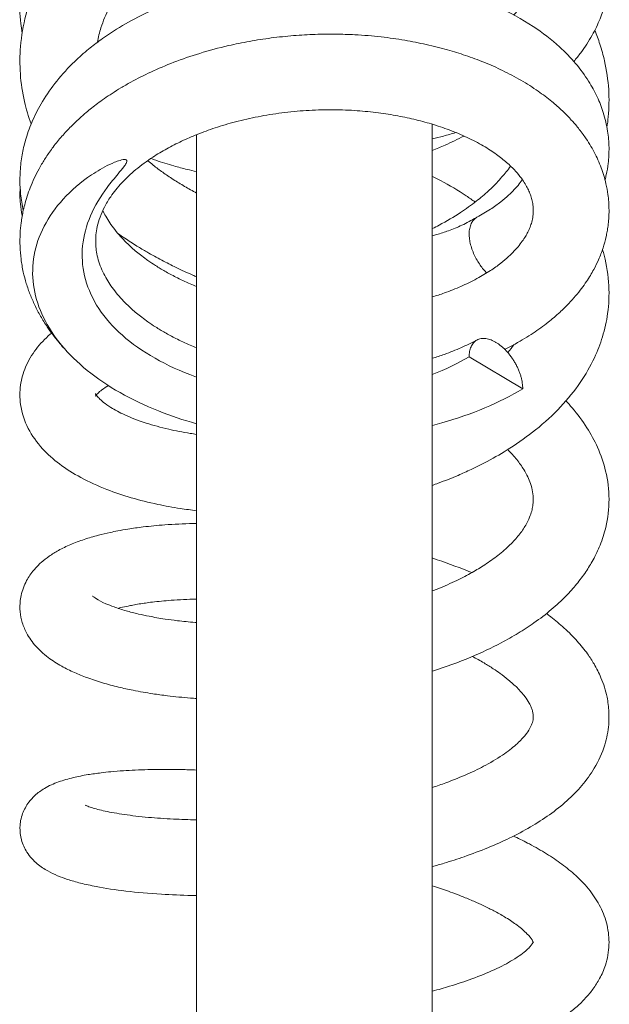
# Model space of a CAD drawing. Units: millimetres. Extents: x 58 to 1618, y 51 to 2318.
# Drawn here: x 1199 to 1234, y 1325 to 1384 of the extents above; entities that cross this region are included whole.
import ezdxf

# ---------------------------------------------------------------- set-up
doc = ezdxf.new("R2010")
doc.units = ezdxf.units.MM
doc.header["$LTSCALE"] = 50.8
doc.layers.add('MODEL', color=7, linetype='Continuous', lineweight=20)

msp = doc.modelspace()

# ---------------------------------------------------------------- linework, layer by layer
at = {"layer": 'MODEL', "linetype": 'Continuous'}
for p, q in [((1223.3585, 1329.6226), (1223.3585, 1377.7548)), ((1209.3585, 1377.1352), (1209.3585, 1329.6226)), ((1225.5509, 1363.9234), (1228.7329, 1362.0202)), ((1209.3585, 1329.6226), (1209.3585, 1220.0554)), ((1223.3585, 1220.0554), (1223.3585, 1329.6226))]:
    msp.add_line(p, q, dxfattribs=at)
for points, knots in [([(1231.7647, 1381.4668), (1231.9111, 1381.6372), (1232.3173, 1382.1428), (1232.8624, 1382.9812), (1233.3296, 1383.9631), (1233.6315, 1384.8833), (1233.8091, 1385.7743), (1233.8727, 1386.6092), (1233.8404, 1387.4537), (1233.7137, 1388.2725), (1233.4812, 1389.1118), (1233.1461, 1389.9354), (1232.7155, 1390.7206), (1232.1874, 1391.481), (1231.5056, 1392.2762), (1230.6311, 1393.0875), (1229.6223, 1393.8266), (1228.5848, 1394.4444), (1227.3038, 1395.0731), (1225.5386, 1395.731), (1223.2927, 1396.2668), (1221.0739, 1396.5333), (1219.168, 1396.5933), (1217.4362, 1396.532), (1215.6229, 1396.3458), (1213.609, 1395.9843), (1211.6843, 1395.4742), (1210.0244, 1394.8925), (1208.7699, 1394.3624), (1207.8449, 1393.9146), (1207.109, 1393.5225), (1206.3582, 1393.0892), (1205.4022, 1392.4789), (1204.1801, 1391.5813), (1202.9385, 1390.4792), (1201.8959, 1389.3423), (1201.1001, 1388.3001), (1200.3942, 1387.1955), (1199.7158, 1385.8451), (1199.1522, 1384.1948), (1198.8535, 1382.4496), (1198.8441, 1380.7126), (1199.0716, 1379.1719), (1199.3595, 1378.1947), (1199.5168, 1377.759)], [0, 0, 0, 0, 0.0132428, 0.0384529, 0.0609294, 0.080901, 0.0992873, 0.1181673, 0.134186, 0.1528449, 0.1707886, 0.1898313, 0.2085844, 0.2262067, 0.2462345, 0.2720353, 0.2970426, 0.3177632, 0.3390115, 0.374179, 0.4156254, 0.4529595, 0.4799969, 0.5036857, 0.5318827, 0.5621004, 0.5951583, 0.6208752, 0.6413634, 0.6572004, 0.6681921, 0.680083, 0.6976018, 0.7215609, 0.7526532, 0.7790478, 0.799331, 0.8197982, 0.8472886, 0.8795095, 0.914109, 0.9442636, 0.9747341, 1, 1, 1, 1]), ([(1203.4606, 1382.6114), (1203.5122, 1382.8982), (1203.6813, 1383.5813), (1204.1236, 1384.6538), (1204.7993, 1385.7594), (1205.5851, 1386.727), (1206.479, 1387.6209), (1207.5319, 1388.4846), (1208.8104, 1389.3339), (1210.2592, 1390.1103), (1211.7372, 1390.7352), (1213.2374, 1391.2344), (1214.7547, 1391.621), (1216.321, 1391.8953), (1217.6839, 1392.0306), (1218.6856, 1392.0732), (1219.4271, 1392.0771), (1220.1941, 1392.0564), (1221.1849, 1391.9866), (1222.4695, 1391.816), (1223.8219, 1391.5178), (1225.019, 1391.1291), (1225.9269, 1390.7428), (1226.6576, 1390.3612), (1227.3062, 1389.9513), (1227.9291, 1389.4663), (1228.4785, 1388.9165), (1228.8756, 1388.3748), (1229.1187, 1387.9067), (1229.2524, 1387.5288), (1229.3287, 1387.1965), (1229.3657, 1386.8445), (1229.3515, 1386.4099), (1229.2357, 1385.874), (1228.9994, 1385.316), (1228.6558, 1384.7641), (1228.369, 1384.412), (1228.2028, 1384.2325)], [0, 0, 0, 0, 0.0281665, 0.0665581, 0.1047288, 0.1375821, 0.1655258, 0.1997138, 0.2347173, 0.2704159, 0.3077314, 0.3372164, 0.3699858, 0.4055999, 0.4366127, 0.4563434, 0.4696492, 0.4845439, 0.506789, 0.5361934, 0.5739588, 0.6067639, 0.633157, 0.6551974, 0.6800877, 0.7062896, 0.7367031, 0.7697138, 0.7969504, 0.8175074, 0.835285, 0.8555547, 0.8809089, 0.9134694, 0.9463488, 0.9726471, 1, 1, 1, 1]), ([(1199.5788, 1387.6072), (1199.4979, 1387.4405), (1199.2792, 1386.9443), (1199.0438, 1386.194), (1198.8919, 1385.3389), (1198.8425, 1384.5439), (1198.885, 1383.8025), (1198.96, 1383.3375), (1198.9996, 1383.1427), (1199.0008, 1383.1367)], [0, 0, 0, 0, 0.1190404, 0.3491489, 0.5184312, 0.6923464, 0.8722223, 0.9960724, 1, 1, 1, 1]), ([(1233.6212, 1374.4362), (1233.6479, 1374.5371), (1233.7254, 1374.8577), (1233.8341, 1375.5063), (1233.8796, 1376.3636), (1233.795, 1377.3723), (1233.556, 1378.3942), (1233.1653, 1379.3882), (1232.6354, 1380.3613), (1231.8888, 1381.3753), (1230.8162, 1382.4801), (1229.3092, 1383.6433), (1227.3104, 1384.743), (1224.9987, 1385.6316), (1222.4918, 1386.2793), (1219.8467, 1386.6685), (1217.1498, 1386.7801), (1214.5247, 1386.6372), (1211.7067, 1386.2113), (1208.8107, 1385.4314), (1206.3847, 1384.4163), (1204.7231, 1383.4835), (1203.7042, 1382.8002), (1202.8808, 1382.1663), (1201.9707, 1381.3592), (1201.0231, 1380.3242), (1200.2013, 1379.1491), (1199.6093, 1378.0113), (1199.227, 1376.9749), (1198.9912, 1376.0156), (1198.8424, 1374.8989), (1198.8522, 1373.7778), (1198.9853, 1372.9379), (1199.0575, 1372.6078)], [0, 0, 0, 0, 0.0075139, 0.0237252, 0.0472284, 0.0711239, 0.09834, 0.1220108, 0.1468471, 0.1768211, 0.2078456, 0.2508902, 0.3010379, 0.3461792, 0.3918524, 0.4417764, 0.486393, 0.5303189, 0.5756102, 0.6322849, 0.687198, 0.7193521, 0.741403, 0.7596331, 0.7820781, 0.8150944, 0.8471314, 0.8753482, 0.9006842, 0.9210752, 0.9423337, 0.9771863, 1, 1, 1, 1]), ([(1233.7334, 1377.5376), (1233.7668, 1377.7509), (1233.8604, 1378.5007), (1233.8799, 1379.8411), (1233.6704, 1381.276), (1233.3451, 1382.4494), (1233.1224, 1383.0494), (1233.0097, 1383.3215)], [0, 0, 0, 0, 0.1098767, 0.3843011, 0.6796926, 0.8531839, 1, 1, 1, 1]), ([(1228.2793, 1364.6771), (1228.682, 1364.9108), (1229.3218, 1365.287), (1230.2133, 1365.9351), (1230.9074, 1366.5236), (1231.4465, 1367.0514), (1231.874, 1367.5261), (1232.2234, 1367.9633), (1232.5131, 1368.3712), (1232.7515, 1368.7464), (1232.9957, 1369.1758), (1233.2606, 1369.7194), (1233.5082, 1370.3686), (1233.6626, 1370.9294), (1233.7518, 1371.3714), (1233.8071, 1371.7292), (1233.8491, 1372.1542), (1233.8644, 1372.6284), (1233.8458, 1373.108), (1233.7904, 1373.6327), (1233.6942, 1374.1577), (1233.5523, 1374.6896), (1233.3927, 1375.1605), (1233.203, 1375.6214), (1232.9789, 1376.082), (1232.7202, 1376.5382), (1232.3931, 1377.0406), (1232.0098, 1377.5477), (1231.5597, 1378.0635), (1231.0585, 1378.5698), (1230.4279, 1379.1263), (1229.6176, 1379.739), (1228.6459, 1380.3571), (1227.5669, 1380.9294), (1226.4607, 1381.4197), (1225.3657, 1381.8259), (1224.2218, 1382.1807), (1223.0166, 1382.4848), (1221.6981, 1382.7426), (1220.282, 1382.9436), (1218.9074, 1383.0581), (1217.5969, 1383.0999), (1216.3809, 1383.0858), (1215.0995, 1383.0123), (1213.7906, 1382.8741), (1212.4996, 1382.6736), (1211.0748, 1382.3811), (1209.5647, 1381.9766), (1208.023, 1381.4451), (1206.6591, 1380.8666), (1205.6244, 1380.3423), (1204.8686, 1379.9078), (1204.3452, 1379.5814), (1203.8848, 1379.2715), (1203.4809, 1378.9797), (1203.1226, 1378.7036), (1202.7629, 1378.4094), (1202.3522, 1378.0498), (1201.863, 1377.5811), (1201.338, 1377.0166), (1200.841, 1376.4043), (1200.4161, 1375.8007), (1200.0685, 1375.2312), (1199.7718, 1374.6696), (1199.5268, 1374.1238), (1199.3247, 1373.5849), (1199.1732, 1373.0941), (1199.063, 1372.6503), (1198.9842, 1372.2526), (1198.9142, 1371.7945), (1198.8594, 1371.2045), (1198.8521, 1370.4893), (1198.9142, 1369.7204), (1199.0422, 1368.9803), (1199.2292, 1368.2708), (1199.4602, 1367.6116), (1199.7412, 1366.9697), (1200.0786, 1366.3302), (1200.5369, 1365.5943), (1201.0025, 1364.9785), (1201.3507, 1364.5664), (1201.4492, 1364.4547)], [0, 0, 0, 0, 0.0196039, 0.0371863, 0.0525499, 0.0655499, 0.076086, 0.0861753, 0.0950315, 0.1029319, 0.1103626, 0.1221045, 0.1359203, 0.148765, 0.1544464, 0.1607879, 0.1688453, 0.1784963, 0.1878561, 0.1962117, 0.208222, 0.2175346, 0.2263979, 0.2354669, 0.2447718, 0.2543121, 0.2639171, 0.2768296, 0.2877631, 0.2995164, 0.3138696, 0.3308304, 0.3502085, 0.3694164, 0.3875396, 0.4045424, 0.4204088, 0.4386434, 0.4564876, 0.4755518, 0.496382, 0.5114094, 0.527348, 0.5441864, 0.5617693, 0.5790519, 0.5957699, 0.6196836, 0.6421107, 0.6629814, 0.682265, 0.6923737, 0.7015649, 0.7099566, 0.717598, 0.7244623, 0.7309249, 0.7392642, 0.7498927, 0.7628557, 0.7762272, 0.7885341, 0.7997322, 0.8100986, 0.8211596, 0.8304578, 0.8398113, 0.8478066, 0.8543544, 0.8609384, 0.8720282, 0.8857689, 0.899366, 0.9130752, 0.9251577, 0.9370515, 0.9490742, 0.9614332, 0.974132, 0.9928449, 1, 1, 1, 1]), ([(1209.354, 1364.4489), (1209.2261, 1364.5005), (1208.8025, 1364.6777), (1208.1659, 1364.976), (1207.4853, 1365.3428), (1206.9366, 1365.6751), (1206.4834, 1365.9795), (1206.1069, 1366.2561), (1205.7878, 1366.5104), (1205.4825, 1366.7731), (1205.1638, 1367.0713), (1204.8206, 1367.4288), (1204.4889, 1367.8229), (1204.1962, 1368.2278), (1203.9384, 1368.6481), (1203.71, 1369.1073), (1203.5407, 1369.5591), (1203.425, 1370.016), (1203.3676, 1370.4337), (1203.3533, 1370.809), (1203.3744, 1371.2145), (1203.4484, 1371.6783), (1203.6042, 1372.2157), (1203.8678, 1372.8189), (1204.278, 1373.5031), (1204.88, 1374.254), (1205.7159, 1375.0441), (1206.6395, 1375.7239), (1207.5679, 1376.2817), (1208.4504, 1376.734), (1209.4079, 1377.1514), (1210.4747, 1377.5413), (1211.6832, 1377.8994), (1213.0118, 1378.202), (1214.4213, 1378.4286), (1215.8661, 1378.567), (1217.3089, 1378.6131), (1218.6955, 1378.5698), (1219.9883, 1378.4488), (1221.1711, 1378.2696), (1222.2757, 1378.0405), (1223.3466, 1377.7545), (1224.4102, 1377.3974), (1225.4485, 1376.9617), (1226.386, 1376.4701), (1227.1642, 1375.9653), (1227.8064, 1375.4553), (1228.2894, 1374.981), (1228.6371, 1374.5584), (1228.8744, 1374.2036), (1229.041, 1373.8987), (1229.1657, 1373.6162), (1229.2622, 1373.3294), (1229.3324, 1373.0183), (1229.3675, 1372.6654), (1229.3479, 1372.2887), (1229.2779, 1371.9395), (1229.1756, 1371.6285), (1229.0508, 1371.3461), (1228.8968, 1371.0643), (1228.7041, 1370.7701), (1228.4841, 1370.4861), (1228.2126, 1370.1814), (1227.8775, 1369.8514), (1227.4147, 1369.4599), (1226.7845, 1369.0066), (1226.3109, 1368.7337), (1226.0091, 1368.5619)], [0, 0, 0, 0, 0.00680099, 0.02279264, 0.03567401, 0.04728426, 0.05739463, 0.06600311, 0.07401044, 0.08143766, 0.09077611, 0.10202313, 0.11458245, 0.12676394, 0.1384444, 0.15199085, 0.16754654, 0.18271337, 0.19564816, 0.20690653, 0.21735205, 0.23294759, 0.25069172, 0.26876933, 0.28729171, 0.3121097, 0.33661384, 0.36092002, 0.37852759, 0.39557528, 0.41237375, 0.43054331, 0.45022663, 0.47126034, 0.49271771, 0.5142865, 0.53583231, 0.55691407, 0.57646797, 0.59489543, 0.61249645, 0.63031292, 0.64967204, 0.6705062, 0.69182782, 0.71142174, 0.72926961, 0.74828568, 0.7642421, 0.77702995, 0.78771514, 0.79905558, 0.81142146, 0.82386348, 0.83869969, 0.85504973, 0.869977, 0.88321973, 0.89485271, 0.90495812, 0.91567417, 0.92779823, 0.93710608, 0.94904781, 0.96357725, 0.98060759, 1, 1, 1, 1]), ([(1223.3588, 1376.1753), (1223.6134, 1376.2785), (1224.2479, 1376.5494), (1224.8636, 1376.8475), (1225.2269, 1377.0369)], [0, 0, 0, 0, 0.39717346, 1, 1, 1, 1]), ([(1223.3629, 1376.8801), (1223.585, 1376.9293), (1224.051, 1377.0407), (1224.5071, 1377.1665), (1224.7448, 1377.2369)], [0, 0, 0, 0, 0.4719875, 1, 1, 1, 1]), ([(1209.3527, 1359.9425), (1208.57, 1360.1592), (1207.8079, 1360.414), (1206.2775, 1361.0223), (1205.5146, 1361.3862), (1204.0943, 1362.1945), (1203.4352, 1362.6419), (1202.2755, 1363.5844), (1201.7676, 1364.083), (1200.8971, 1365.1355), (1200.5361, 1365.6906), (1199.9898, 1366.8132), (1199.7993, 1367.3859), (1199.5972, 1368.5559), (1199.5874, 1369.1509), (1199.8324, 1370.8966), (1200.3713, 1372.0583), (1201.7061, 1373.6153), (1202.2386, 1374.1092), (1203.1936, 1374.7922), (1203.5327, 1375.0071), (1204.0874, 1375.3011), (1204.2802, 1375.395), (1204.5902, 1375.5208), (1204.6959, 1375.5601), (1204.864, 1375.6088), (1204.9222, 1375.6236), (1205.0436, 1375.6431), (1205.1147, 1375.6509), (1205.2191, 1375.6063), (1205.2205, 1375.5608), (1205.2052, 1375.4859), (1205.1879, 1375.4497), (1205.1289, 1375.3422), (1205.0788, 1375.2731), (1204.9233, 1375.0678), (1204.8101, 1374.9336), (1204.4743, 1374.5299), (1204.2534, 1374.2601), (1203.6436, 1373.4384), (1203.3038, 1372.8753), (1202.802, 1371.7082), (1202.6435, 1371.1156), (1202.5224, 1369.924), (1202.561, 1369.3162), (1202.8404, 1368.1329), (1203.0769, 1367.5557), (1203.7573, 1366.4324), (1204.2075, 1365.8854), (1205.8112, 1364.3776), (1207.2652, 1363.5059), (1209.0831, 1362.8139), (1209.2196, 1362.764), (1209.3577, 1362.7155)], [0, 0, 0, 0, 0.0461081, 0.0461081, 0.0986356, 0.0986356, 0.151163, 0.151163, 0.2036904, 0.2036904, 0.2562179, 0.2562179, 0.3087453, 0.3087453, 0.3612728, 0.3612728, 0.4663277, 0.4663277, 0.5188551, 0.5188551, 0.5451189, 0.5451189, 0.5582507, 0.5582507, 0.5648166, 0.5648166, 0.5680996, 0.5680996, 0.5713826, 0.5713826, 0.5746655, 0.5746655, 0.5779485, 0.5779485, 0.5845144, 0.5845144, 0.5976463, 0.5976463, 0.62391, 0.62391, 0.6764375, 0.6764375, 0.7289649, 0.7289649, 0.7814924, 0.7814924, 0.8340198, 0.8340198, 0.8865473, 0.8865473, 0.9916021, 0.9916021, 1, 1, 1, 1]), ([(1206.6456, 1375.698), (1206.7406, 1375.6633), (1207.184, 1375.5056), (1207.8976, 1375.2813), (1208.7158, 1375.0673), (1209.1699, 1374.9646), (1209.3576, 1374.9247)], [0, 0, 0, 0, 0.1113291, 0.5156277, 0.8011656, 1, 1, 1, 1]), ([(1209.3534, 1373.643), (1209.1107, 1373.7749), (1208.6393, 1374.0415), (1207.9672, 1374.4539), (1207.3211, 1374.8858), (1206.9751, 1375.1508), (1206.7727, 1375.3069)], [0, 0, 0, 0, 0.2537894, 0.501771, 0.7522019, 1, 1, 1, 1]), ([(1228.0051, 1375.2434), (1227.9247, 1375.1323), (1227.672, 1374.7999), (1227.247, 1374.3132), (1226.6535, 1373.7289), (1225.9503, 1373.1294), (1224.9811, 1372.4334), (1224.0836, 1371.9036), (1223.4984, 1371.6037), (1223.3626, 1371.5364)], [0, 0, 0, 0, 0.0798412, 0.2404715, 0.360986, 0.524401, 0.7066512, 0.9327318, 1, 1, 1, 1]), ([(1223.3683, 1374.641), (1223.5327, 1374.5599), (1224.2406, 1374.1978), (1225.095, 1373.6871), (1225.7309, 1373.2383), (1225.9017, 1373.112)], [0, 0, 0, 0, 0.176658, 0.7716949, 1, 1, 1, 1]), ([(1228.7118, 1374.4358), (1228.7103, 1374.4337), (1228.6324, 1374.3239), (1228.4841, 1374.1325), (1228.2126, 1373.8278), (1227.8775, 1373.4979), (1227.4147, 1373.1063), (1226.7845, 1372.653), (1226.3109, 1372.3801), (1226.0091, 1372.2083)], [0, 0, 0, 0, 0.0027778, 0.1461548, 0.2562277, 0.3974485, 0.569271, 0.7706689, 1, 1, 1, 1]), ([(1198.8749, 1373.9451), (1198.8747, 1373.9427), (1198.8506, 1373.6314), (1198.8545, 1373.0898), (1198.9445, 1372.5459), (1198.9955, 1372.3202)], [0, 0, 0, 0, 0.004569, 0.576955, 1, 1, 1, 1]), ([(1209.354, 1368.0953), (1209.2261, 1368.147), (1208.8025, 1368.3241), (1208.1659, 1368.6224), (1207.4853, 1368.9892), (1206.9366, 1369.3215), (1206.4834, 1369.6259), (1206.1069, 1369.9025), (1205.7878, 1370.1568), (1205.4825, 1370.4195), (1205.1638, 1370.7177), (1204.8206, 1371.0752), (1204.4889, 1371.4693), (1204.1962, 1371.8742), (1203.9625, 1372.2551), (1203.837, 1372.4996), (1203.7849, 1372.6099)], [0, 0, 0, 0, 0.0458032, 0.1535035, 0.2402567, 0.3184493, 0.3865404, 0.4445167, 0.4984443, 0.5484651, 0.6113575, 0.6871038, 0.771688, 0.8537277, 0.9323931, 1, 1, 1, 1]), ([(1225.9868, 1372.1955), (1225.675, 1372.0198), (1225.1865, 1371.7494), (1224.3674, 1371.4133), (1223.7716, 1371.2198), (1223.4446, 1371.1299), (1223.3616, 1371.1081)], [0, 0, 0, 0, 0.3575393, 0.660909, 0.9148092, 1, 1, 1, 1]), ([(1204.6652, 1371.2623), (1204.8097, 1371.1581), (1205.1628, 1370.909), (1205.7614, 1370.5252), (1206.3481, 1370.1752), (1206.843, 1369.896), (1207.4172, 1369.5863), (1208.1744, 1369.2028), (1208.8697, 1368.8799), (1209.2809, 1368.6996), (1209.3564, 1368.6669)], [0, 0, 0, 0, 0.1054528, 0.2660534, 0.3945191, 0.4886785, 0.5817198, 0.7559466, 0.9553038, 1, 1, 1, 1]), ([(1223.3617, 1356.2798), (1223.4798, 1356.3214), (1223.9982, 1356.5083), (1224.7719, 1356.8153), (1225.7379, 1357.2485), (1226.7846, 1357.7724), (1228.0979, 1358.5357), (1229.5921, 1359.6031), (1231.0092, 1360.9071), (1232.1716, 1362.3478), (1232.9764, 1363.7463), (1233.5113, 1365.131), (1233.8296, 1366.5618), (1233.9028, 1368.1957), (1233.7009, 1369.479), (1233.5056, 1370.1771), (1233.4719, 1370.2892)], [0, 0, 0, 0, 0.0167365, 0.0738184, 0.1128144, 0.1623981, 0.236489, 0.329477, 0.4334691, 0.5332819, 0.6272837, 0.7018983, 0.7829497, 0.8763459, 0.9800119, 1, 1, 1, 1]), ([(1226.0091, 1368.5619), (1225.6705, 1368.3874), (1225.1084, 1368.1021), (1224.1915, 1367.7417), (1223.6062, 1367.5496), (1223.3644, 1367.4763)], [0, 0, 0, 0, 0.3841715, 0.750649, 1, 1, 1, 1]), ([(1200.7534, 1365.3354), (1200.7218, 1365.3091), (1200.3785, 1365.0177), (1199.7702, 1364.3895), (1199.1685, 1363.373), (1198.8439, 1362.234), (1198.8474, 1360.952), (1199.2842, 1359.6297), (1200.1261, 1358.4633), (1201.1986, 1357.5076), (1202.4604, 1356.7125), (1203.9073, 1356.0502), (1205.4474, 1355.5312), (1206.9198, 1355.161), (1208.2394, 1354.9191), (1209.0289, 1354.8106), (1209.3572, 1354.7714)], [0, 0, 0, 0, 0.0075637, 0.0829621, 0.1603836, 0.2289629, 0.2992768, 0.3923323, 0.4843703, 0.5673022, 0.6549552, 0.7461655, 0.8218743, 0.8978843, 0.9581165, 1, 1, 1, 1]), ([(1226.0091, 1364.9155), (1225.6705, 1364.741), (1225.1084, 1364.4557), (1224.1915, 1364.0953), (1223.6062, 1363.9032), (1223.3644, 1363.8299)], [0, 0, 0, 0, 0.3841715, 0.750649, 1, 1, 1, 1]), ([(1209.3557, 1359.3096), (1209.2264, 1359.3281), (1208.6526, 1359.4152), (1207.6009, 1359.62), (1206.2611, 1359.986), (1205.0953, 1360.4398), (1204.3038, 1360.8641), (1203.811, 1361.2136), (1203.5288, 1361.4748), (1203.3886, 1361.6522), (1203.3447, 1361.7437), (1203.3546, 1361.722), (1203.3646, 1361.6326), (1203.3336, 1361.5405), (1203.3662, 1361.607), (1203.4465, 1361.7085), (1203.6503, 1361.9042), (1203.9065, 1362.0835), (1204.0825, 1362.189), (1204.1177, 1362.2095)], [0, 0, 0, 0, 0.0205313, 0.0920202, 0.1769615, 0.2730994, 0.3552213, 0.4133631, 0.467854, 0.5296004, 0.5845228, 0.6396078, 0.6968156, 0.7652463, 0.8466203, 0.8863507, 0.9326749, 0.986916, 1, 1, 1, 1]), ([(1228.7329, 1362.0202), (1227.3331, 1361.183), (1225.7018, 1360.4966), (1223.7439, 1359.9404), (1223.5547, 1359.8892), (1223.3642, 1359.84)], [0, 0, 0, 0, 0.9040254, 0.9040254, 1, 1, 1, 1]), ([(1223.3671, 1345.2351), (1224.154, 1345.4861), (1225.5746, 1346.0058), (1227.2406, 1346.7885), (1228.4718, 1347.4847), (1229.477, 1348.1408), (1230.4324, 1348.8746), (1231.2668, 1349.6471), (1231.9432, 1350.4004), (1232.4746, 1351.1102), (1232.9481, 1351.8833), (1233.3655, 1352.7639), (1233.7478, 1353.9588), (1233.9263, 1355.4512), (1233.7304, 1357.0682), (1233.2416, 1358.4913), (1232.5551, 1359.7515), (1231.8869, 1360.6482), (1231.4261, 1361.1635), (1231.2972, 1361.3011)], [0, 0, 0, 0, 0.0905504, 0.1692628, 0.2165864, 0.2634803, 0.3198075, 0.3737035, 0.4166655, 0.4600098, 0.4997874, 0.5470442, 0.6016855, 0.6851749, 0.7687603, 0.8420043, 0.9051927, 0.9743711, 1, 1, 1, 1]), ([(1227.8415, 1358.4037), (1228.0401, 1358.2035), (1228.3981, 1357.8035), (1228.7847, 1357.2557), (1229.0433, 1356.7778), (1229.2178, 1356.3497), (1229.335, 1355.8923), (1229.3697, 1355.4486), (1229.3384, 1355.0707), (1229.2698, 1354.7414), (1229.1469, 1354.3686), (1228.9085, 1353.8811), (1228.5311, 1353.3334), (1227.9847, 1352.7282), (1227.3017, 1352.132), (1226.5344, 1351.5836), (1225.7151, 1351.0874), (1224.7906, 1350.6047), (1223.9798, 1350.2448), (1223.4762, 1350.0445), (1223.3654, 1350.0014)], [0, 0, 0, 0, 0.0609346, 0.1215733, 0.1713258, 0.2198977, 0.282644, 0.3428593, 0.3923454, 0.4361876, 0.4828779, 0.5395469, 0.6075229, 0.6729401, 0.7414171, 0.8051783, 0.858138, 0.9159829, 0.9816863, 1, 1, 1, 1]), ([(1209.354, 1354.0179), (1209.286, 1354.0166), (1208.6357, 1354.0026), (1207.5472, 1353.9492), (1206.2708, 1353.8248), (1205.3557, 1353.6964), (1204.7167, 1353.5845), (1204.1262, 1353.4647), (1203.443, 1353.3015), (1202.6577, 1353.0699), (1201.8578, 1352.7691), (1201.175, 1352.4383), (1200.6132, 1352.094), (1200.108, 1351.7011), (1199.6514, 1351.2375), (1199.208, 1350.6019), (1198.901, 1349.7971), (1198.8316, 1348.9818), (1198.9368, 1348.2571), (1199.2138, 1347.5073), (1199.7415, 1346.7299), (1200.4739, 1346.0651), (1201.2908, 1345.5402), (1202.0607, 1345.1593), (1202.8704, 1344.8306), (1203.734, 1344.5455), (1204.6587, 1344.2966), (1205.4769, 1344.1173), (1206.1637, 1343.9889), (1206.8361, 1343.8794), (1207.7609, 1343.753), (1208.6413, 1343.6655), (1209.2342, 1343.6223), (1209.3552, 1343.6141)], [0, 0, 0, 0, 0.00609743, 0.05850951, 0.10131121, 0.13371272, 0.15598525, 0.17333864, 0.20059115, 0.23595383, 0.27321449, 0.31047739, 0.34256728, 0.36997883, 0.3992841, 0.43309164, 0.47251131, 0.50556693, 0.5322212, 0.56240909, 0.60670435, 0.65858971, 0.7022894, 0.73971775, 0.77297418, 0.81140108, 0.848329, 0.87918931, 0.89919087, 0.91844481, 0.9467677, 0.98920479, 1, 1, 1, 1]), ([(1225.7009, 1351.0923), (1225.6211, 1351.1253), (1224.878, 1351.4291), (1224.094, 1351.7136), (1223.3715, 1351.9492), (1223.3658, 1351.951)], [0, 0, 0, 0, 0.1071689, 0.9929132, 1, 1, 1, 1]), ([(1209.3547, 1348.1247), (1209.3244, 1348.1271), (1208.9334, 1348.1584), (1208.294, 1348.2229), (1207.5432, 1348.3241), (1206.9869, 1348.414), (1206.461, 1348.5105), (1205.8377, 1348.6441), (1205.1263, 1348.8274), (1204.4669, 1349.0421), (1203.8391, 1349.2913), (1203.3692, 1349.5465), (1203.2019, 1349.6782), (1203.1809, 1349.6975), (1203.1802, 1349.697)], [0, 0, 0, 0, 0.0085044, 0.1097707, 0.1845522, 0.237702, 0.2884386, 0.3651664, 0.4642144, 0.5735763, 0.6673106, 0.8221979, 0.9508096, 1, 1, 1, 1]), ([(1204.6939, 1348.9706), (1204.7484, 1348.9848), (1204.9356, 1349.0317), (1205.2182, 1349.0949), (1205.5851, 1349.1677), (1206.0593, 1349.2508), (1206.7974, 1349.3558), (1207.9182, 1349.4657), (1208.8277, 1349.5096), (1209.3504, 1349.5214)], [0, 0, 0, 0, 0.049394, 0.1665173, 0.2394049, 0.3279507, 0.4986224, 0.7219058, 1, 1, 1, 1]), ([(1223.3592, 1333.6194), (1223.5941, 1333.6855), (1224.2395, 1333.8742), (1225.3604, 1334.2388), (1226.6638, 1334.7317), (1227.9802, 1335.3182), (1229.2074, 1335.9698), (1230.3529, 1336.7045), (1231.3807, 1337.5212), (1232.2761, 1338.4334), (1233.0723, 1339.5301), (1233.629, 1340.7601), (1233.8512, 1341.9005), (1233.8685, 1342.8631), (1233.7473, 1343.806), (1233.4457, 1344.7625), (1233.0143, 1345.6155), (1232.546, 1346.3329), (1231.9769, 1347.0404), (1231.2393, 1347.7826), (1230.5974, 1348.3195), (1230.2257, 1348.6001), (1230.1394, 1348.6638)], [0, 0, 0, 0, 0.0255529, 0.0708409, 0.1268934, 0.1813533, 0.2397236, 0.2981602, 0.3592469, 0.419284, 0.4809367, 0.5571994, 0.619271, 0.6560216, 0.7005442, 0.7609902, 0.8063153, 0.8416217, 0.8893086, 0.9402459, 0.9863039, 1, 1, 1, 1]), ([(1225.7358, 1346.1159), (1225.978, 1345.9878), (1226.4123, 1345.7446), (1226.9596, 1345.4014), (1227.4431, 1345.0673), (1227.9297, 1344.6913), (1228.4377, 1344.2323), (1228.8519, 1343.7601), (1229.1155, 1343.3555), (1229.242, 1343.0859), (1229.3135, 1342.8853), (1229.3619, 1342.6404), (1229.3604, 1342.4111), (1229.3042, 1342.1482), (1229.1559, 1341.8215), (1228.9001, 1341.44), (1228.4343, 1340.9309), (1227.6568, 1340.3075), (1226.6494, 1339.6902), (1225.4649, 1339.1105), (1224.3763, 1338.6704), (1223.6359, 1338.4131), (1223.3605, 1338.3225)], [0, 0, 0, 0, 0.0401472, 0.0750064, 0.1032082, 0.142748, 0.1935119, 0.2521942, 0.2987907, 0.3333537, 0.3652108, 0.4039721, 0.4587689, 0.5241863, 0.5763238, 0.6257576, 0.6893231, 0.7583468, 0.8345405, 0.8953496, 0.9619566, 1, 1, 1, 1]), ([(1209.3543, 1339.3641), (1209.047, 1339.3756), (1208.0377, 1339.4046), (1206.5525, 1339.4018), (1205.195, 1339.3398), (1204.3018, 1339.2678), (1203.5904, 1339.1904), (1202.8413, 1339.085), (1201.9759, 1338.913), (1201.1382, 1338.6716), (1200.3959, 1338.3465), (1199.802, 1337.9237), (1199.3464, 1337.4457), (1198.9587, 1336.73), (1198.8203, 1336.011), (1198.9228, 1335.1549), (1199.2715, 1334.3972), (1199.8766, 1333.7519), (1200.4833, 1333.362), (1201.0918, 1333.0721), (1201.7145, 1332.8476), (1202.457, 1332.6335), (1203.5726, 1332.3882), (1205.1323, 1332.1485), (1207.0646, 1331.9775), (1208.5413, 1331.9184), (1209.2605, 1331.9062), (1209.3575, 1331.9049)], [0, 0, 0, 0, 0.0281976, 0.0941233, 0.1475315, 0.1772327, 0.2017767, 0.2367741, 0.2791844, 0.3285516, 0.379224, 0.4140328, 0.4367139, 0.4646279, 0.4973145, 0.5252273, 0.5578305, 0.5982996, 0.6365084, 0.6710904, 0.7052963, 0.7462264, 0.78943, 0.8608727, 0.9345842, 0.9912151, 1, 1, 1, 1]), ([(1209.3537, 1336.4054), (1208.8815, 1336.4127), (1207.8777, 1336.4448), (1206.4108, 1336.5463), (1205.0244, 1336.7101), (1203.8901, 1336.914), (1203.1649, 1337.1066), (1202.8219, 1337.2339), (1202.7567, 1337.2665), (1202.7527, 1337.2653)], [0, 0, 0, 0, 0.1337498, 0.2942874, 0.4706645, 0.6452278, 0.8153202, 0.9222974, 1, 1, 1, 1]), ([(1223.3588, 1321.5802), (1223.8374, 1321.6945), (1224.7822, 1321.9364), (1226.0166, 1322.301), (1226.9477, 1322.6143), (1227.5867, 1322.8498), (1228.0672, 1323.0385), (1228.5388, 1323.2358), (1229.1048, 1323.4894), (1229.8228, 1323.8449), (1230.6183, 1324.2992), (1231.3507, 1324.7988), (1231.9604, 1325.2954), (1232.4707, 1325.7976), (1232.9285, 1326.3509), (1233.3443, 1327.01), (1233.7119, 1327.8583), (1233.9117, 1328.9339), (1233.7895, 1330.1531), (1233.3775, 1331.2429), (1232.7414, 1332.2226), (1231.96, 1333.0537), (1231.0778, 1333.7776), (1230.1612, 1334.395), (1229.221, 1334.9312), (1228.5337, 1335.2727), (1228.2095, 1335.4243), (1228.1787, 1335.4386)], [0, 0, 0, 0, 0.0486871, 0.0982906, 0.1357831, 0.1572859, 0.1758569, 0.1956456, 0.2179433, 0.2512216, 0.2935449, 0.3364128, 0.3730362, 0.4083828, 0.441887, 0.4779523, 0.5217746, 0.5835435, 0.6396031, 0.6953359, 0.7515318, 0.8118552, 0.8613766, 0.9096226, 0.9585129, 0.9960722, 1, 1, 1, 1]), ([(1223.36, 1332.4872), (1223.6883, 1332.3804), (1224.3644, 1332.149), (1225.2405, 1331.8137), (1225.9607, 1331.5078), (1226.5557, 1331.2315), (1227.1471, 1330.9331), (1227.809, 1330.5521), (1228.4886, 1330.0981), (1229.0456, 1329.5951), (1229.3226, 1329.2436), (1229.3705, 1329.0565), (1229.3523, 1329.1611), (1229.3727, 1329.1701), (1229.3064, 1329.0396), (1229.1914, 1328.8883), (1228.9781, 1328.6693), (1228.6501, 1328.4021), (1228.0389, 1327.9929), (1227.1073, 1327.5043), (1225.806, 1326.9726), (1224.5378, 1326.5513), (1223.718, 1326.3168), (1223.3678, 1326.2224)], [0, 0, 0, 0, 0.03907639, 0.08252074, 0.11413108, 0.13996745, 0.17265713, 0.21249483, 0.26334258, 0.3266566, 0.39405965, 0.45913765, 0.51749054, 0.57416696, 0.60305442, 0.63672435, 0.67612534, 0.71955232, 0.76173661, 0.83317827, 0.90035275, 0.95856922, 1, 1, 1, 1])]:
    msp.add_open_spline(points, degree=3, knots=knots, dxfattribs=at)
for points in [[(1206.78, 1375.3092), (1206.6696, 1375.399), (1206.5657, 1375.4848), (1206.4666, 1375.5684)], [(1227.6476, 1364.3521), (1227.8536, 1364.4545), (1228.0628, 1364.5624), (1228.2793, 1364.6771)], [(1228.2251, 1364.6463), (1228.1055, 1364.489), (1227.9761, 1364.3323), (1227.837, 1364.1765)], [(1223.3586, 1362.8665), (1224.1465, 1363.1699), (1224.883, 1363.5239), (1225.5509, 1363.9234)], [(1202.0794, 1363.8128), (1202.0989, 1363.7948), (1202.119, 1363.7765), (1202.1397, 1363.7575)]]:
    msp.add_open_spline(points, degree=3, dxfattribs=at)
msp.add_rational_spline([(1226.0089, 1372.2082), (1224.2707, 1371.2497), (1226.5966, 1368.8968)], [1, 0.540607872381, 1], degree=2, dxfattribs=at)
msp.add_rational_spline([(1228.7329, 1362.0202), (1228.7329, 1363.8234), (1227.1419, 1364.775), (1225.5509, 1365.7266), (1225.5509, 1363.9234)], [1, 0.707106781187, 1, 0.707106781187, 1], degree=2, knots=[0, 0, 0, 0.5, 0.5, 1, 1, 1], dxfattribs=at)

doc.saveas('drawing.dxf')
